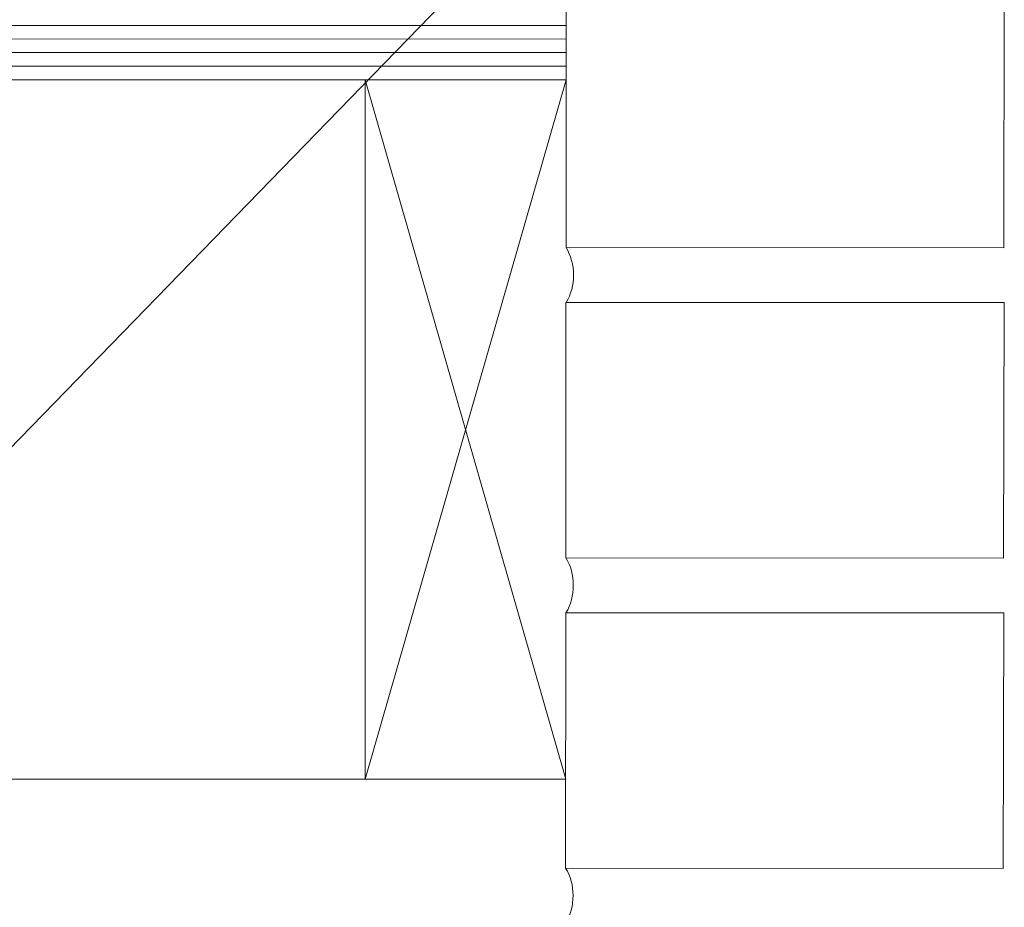
# Model space of a CAD drawing. Units: inches. Extents: x 0.47 to 8.03, y 0.6 to 10.4.
# Drawn here: x 3.5 to 5.49, y 4.11 to 5.9 of the extents above; entities that cross this region are included whole.
import ezdxf

# ---------------------------------------------------------------- set-up
doc = ezdxf.new("R2010")
doc.units = ezdxf.units.IN
doc.header["$MEASUREMENT"] = 0
doc.layers.add('0.35 Notes', color=7, linetype='Continuous')
doc.layers.add('View Ports', color=7, linetype='Continuous')

# ---------------------------------------------------------------- blocks, each defined once
blk = doc.blocks.new('block 639')
at = {"layer": '0.35 Notes', "lineweight": 0}
blk.add_lwpolyline([(4.6528, 5.8122), (2.6919, 3.7942)], dxfattribs=at)
blk = doc.blocks.new('block 53')
at = {"layer": 'View Ports', "lineweight": 0}
blk.add_lwpolyline([(4.8003, 5.5493), (1.6559, 5.5494)], dxfattribs=at)
blk = doc.blocks.new('block 54')
at = {"layer": 'View Ports', "lineweight": 0}
blk.add_lwpolyline([(4.8003, 5.5789), (1.6559, 5.579)], dxfattribs=at)
blk = doc.blocks.new('block 55')
at = {"layer": 'View Ports', "lineweight": 0}
blk.add_lwpolyline([(4.8004, 5.6085), (1.6559, 5.6086)], dxfattribs=at)
blk = doc.blocks.new('block 56')
at = {"layer": 'View Ports', "lineweight": 0}
blk.add_lwpolyline([(4.8004, 5.6381), (1.6559, 5.6382)], dxfattribs=at)
blk = doc.blocks.new('block 58')
at = {"layer": 'View Ports', "lineweight": 0}
blk.add_lwpolyline([(4.3625, 5.5197), (1.6559, 5.5198)], dxfattribs=at)
blk = doc.blocks.new('block 513')
at = {"layer": 'View Ports', "lineweight": 0}
blk.add_lwpolyline([(4.3625, 3.9955), (1.6559, 3.9956)], dxfattribs=at)
blk = doc.blocks.new('block 514')
at = {"layer": 'View Ports', "lineweight": 0}
blk.add_lwpolyline([(4.3625, 3.9955), (4.3625, 5.5197)], dxfattribs=at)
blk = doc.blocks.new('block 515')
at = {"layer": 'View Ports', "lineweight": 0}
blk.add_lwpolyline([(4.3625, 3.9955), (4.3625, 5.5197)], dxfattribs=at)
blk = doc.blocks.new('block 516')
at = {"layer": 'View Ports', "lineweight": 0}
blk.add_lwpolyline([(4.3625, 3.9955), (4.3625, 5.5197)], dxfattribs=at)
blk = doc.blocks.new('block 517')
at = {"layer": 'View Ports', "lineweight": 0}
blk.add_lwpolyline([(4.3625, 3.9955), (4.3625, 5.5197)], dxfattribs=at)
blk = doc.blocks.new('block 518')
at = {"layer": 'View Ports', "lineweight": 0}
blk.add_lwpolyline([(4.3625, 3.9955), (4.3625, 5.5197)], dxfattribs=at)
blk = doc.blocks.new('block 519')
at = {"layer": 'View Ports', "lineweight": 0}
blk.add_lwpolyline([(4.3625, 3.9955), (4.3625, 5.5197)], dxfattribs=at)
blk = doc.blocks.new('block 520')
at = {"layer": 'View Ports', "lineweight": 0}
blk.add_lwpolyline([(4.3625, 3.9955), (4.3625, 5.5197)], dxfattribs=at)
blk = doc.blocks.new('block 521')
at = {"layer": 'View Ports', "lineweight": 0}
blk.add_lwpolyline([(4.3625, 3.9955), (4.3625, 5.5197)], dxfattribs=at)
blk = doc.blocks.new('block 522')
at = {"layer": 'View Ports', "lineweight": 0}
blk.add_lwpolyline([(4.3625, 5.5197), (4.8003, 5.5197)], dxfattribs=at)
blk = doc.blocks.new('block 523')
at = {"layer": 'View Ports', "lineweight": 0}
blk.add_lwpolyline([(4.3625, 3.9955), (4.7993, 3.9955)], dxfattribs=at)
blk = doc.blocks.new('block 524')
at = {"layer": 'View Ports', "lineweight": 0}
blk.add_lwpolyline([(4.8002, 5.5197), (4.3625, 3.9955)], dxfattribs=at)
blk = doc.blocks.new('block 525')
at = {"layer": 'View Ports', "lineweight": 0}
blk.add_lwpolyline([(4.3625, 5.5197), (4.7993, 3.9955)], dxfattribs=at)
blk = doc.blocks.new('block 536')
at = {"layer": 'View Ports', "lineweight": 0}
blk.add_open_spline([(4.8001, 5.154), (4.8001, 5.154), (5.7538, 5.1534), (5.7538, 5.1534), (5.7538, 5.1534), (5.755, 5.7109), (5.755, 5.7109), (5.755, 5.7109), (4.8004, 5.7109), (4.8004, 5.7109), (4.8004, 5.7109), (4.8001, 5.154), (4.8001, 5.154), (4.8217, 5.121), (4.8218, 5.0678), (4.8004, 5.0347)], degree=3, knots=[0, 0, 0, 0, 1, 1, 1, 2, 2, 2, 3, 3, 3, 4, 4, 4, 5, 5, 5, 5], dxfattribs=at)
blk = doc.blocks.new('block 537')
at = {"layer": 'View Ports', "lineweight": 0}
blk.add_open_spline([(4.7996, 4.4778), (4.7996, 4.4778), (5.7533, 4.4772), (5.7533, 4.4772), (5.7533, 4.4772), (5.7546, 5.0347), (5.7546, 5.0347), (5.7546, 5.0347), (4.8, 5.0347), (4.8, 5.0347), (4.8, 5.0347), (4.7996, 4.4778), (4.7996, 4.4778), (4.8212, 4.4449), (4.8214, 4.3916), (4.8, 4.3585)], degree=3, knots=[0, 0, 0, 0, 1, 1, 1, 2, 2, 2, 3, 3, 3, 4, 4, 4, 5, 5, 5, 5], dxfattribs=at)
blk = doc.blocks.new('block 538')
at = {"layer": 'View Ports', "lineweight": 0}
blk.add_open_spline([(4.7992, 3.8017), (4.7992, 3.8017), (5.7529, 3.801), (5.7529, 3.801), (5.7529, 3.801), (5.7541, 4.3585), (5.7541, 4.3585), (5.7541, 4.3585), (4.7995, 4.3585), (4.7995, 4.3585), (4.7995, 4.3585), (4.7992, 3.8017), (4.7992, 3.8017), (4.8208, 3.7687), (4.8209, 3.7154), (4.7995, 3.6823)], degree=3, knots=[0, 0, 0, 0, 1, 1, 1, 2, 2, 2, 3, 3, 3, 4, 4, 4, 5, 5, 5, 5], dxfattribs=at)

msp = doc.modelspace()

# ---------------------------------------------------------------- block references
at = {"layer": '0.35 Notes', "xscale": 0.9289081889981766, "yscale": 0.9289081889981766, "zscale": 0.9289081889981766}
msp.add_blockref('block 639', (0.1467, 0.6548), dxfattribs=at)
at = {"layer": 'View Ports', "xscale": 0.9289081889981766, "yscale": 0.9289081889981766, "zscale": 0.9289081889981766}
for name in ['block 536', 'block 56', 'block 55', 'block 54', 'block 53', 'block 58', 'block 514', 'block 515', 'block 516', 'block 517', 'block 518', 'block 519', 'block 520', 'block 521', 'block 522', 'block 524', 'block 525', 'block 537', 'block 538', 'block 513', 'block 523']:
    msp.add_blockref(name, (0.1467, 0.6548), dxfattribs=at)

doc.saveas('drawing.dxf')
